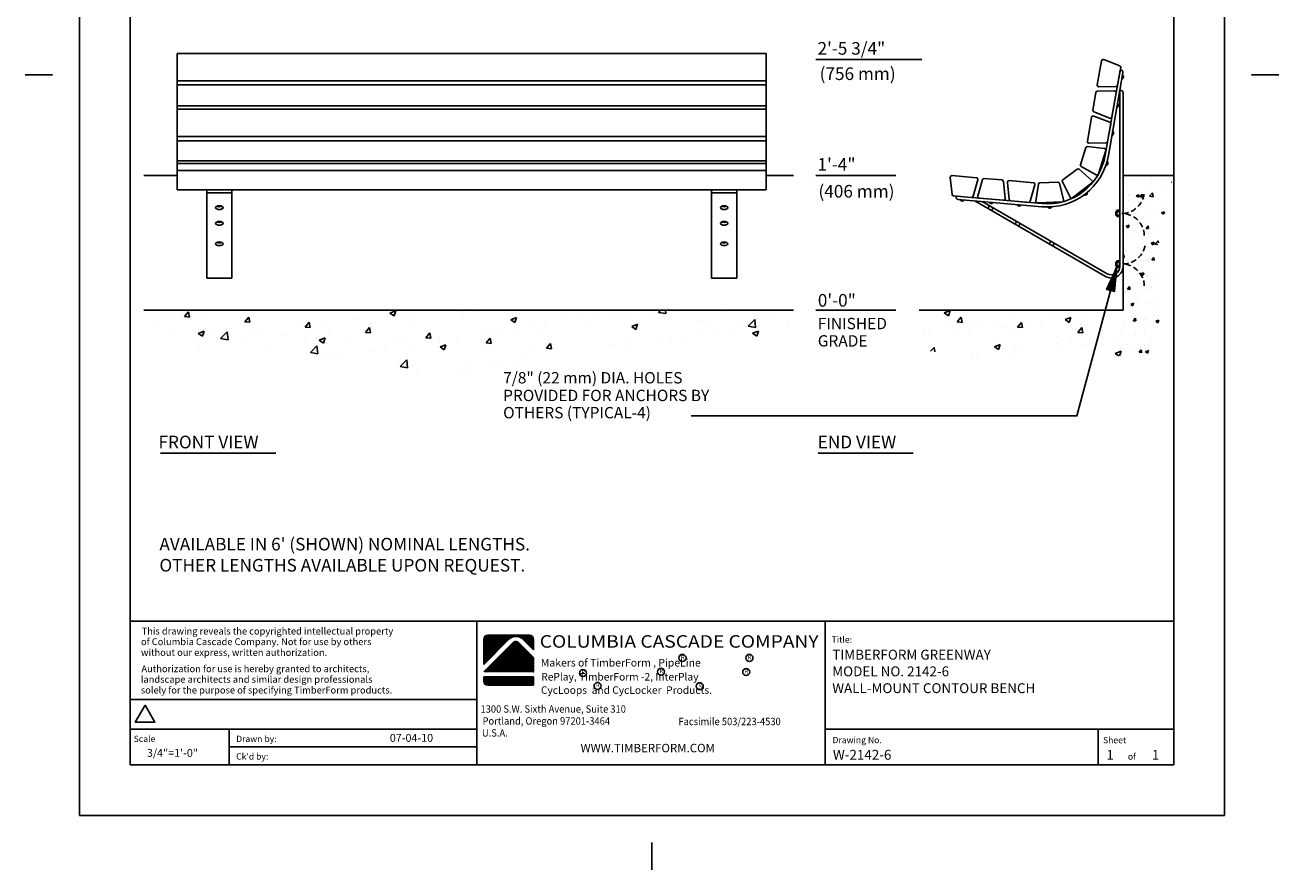
# Model space of a CAD drawing. Extents: x -9 to 141, y -7 to 181.
# Drawn here: x -9 to 141, y -7 to 93 of the extents above; entities that cross this region are included whole.
import ezdxf
from ezdxf.enums import TextEntityAlignment as Align

# ---------------------------------------------------------------- set-up
doc = ezdxf.new("R2010")
doc.units = 0
doc.header["$LTSCALE"] = 5.3333
doc.header["$MEASUREMENT"] = 0
doc.linetypes.add('HIDDEN2', pattern=[0.1875, 0.125, -0.0625])
doc.layers.get('0').update_dxf_attribs({"linetype": 'CONTINUOUS'})
for name, color, linetype in [('1', 7, 'CONTINUOUS'), ('BOLD', 10, 'CONTINUOUS'), ('DIM', 4, 'CONTINUOUS'), ('HIDDEN', 3, 'HIDDEN2'), ('leaders', 7, 'CONTINUOUS'), ('NOTES', 7, 'CONTINUOUS'), ('TITLE', 7, 'CONTINUOUS')]:
    doc.layers.add(name, color=color, linetype=linetype)
doc.styles.add('ROMANC', font='ROMANC.shx')
doc.styles.add('ROMAND', font='romand', dxfattribs={"height": 1.5})
doc.styles.add('ROMANS', font='ROMANS', dxfattribs={"height": 1.8})

# ---------------------------------------------------------------- blocks, each defined once
blk = doc.blocks.new('*X3')
at = {"color": 0}
for p, q in [((380.55, 36.01), (381.66, 37.12)), ((380.55, 36.18), (381.48, 37.12)), ((380.55, 36.36), (381.3, 37.12)), ((380.55, 36.54), (381.13, 37.12)), ((380.55, 36.72), (380.95, 37.12)), ((380.55, 36.89), (380.77, 37.12)), ((380.55, 37.07), (380.6, 37.12)), ((380.58, 35.86), (381.83, 37.12)), ((380.62, 35.73), (382.01, 37.12)), ((380.68, 35.61), (382.19, 37.12)), ((380.75, 35.51), (382.36, 37.12)), ((380.84, 35.41), (382.54, 37.12)), ((380.93, 35.33), (382.72, 37.12)), ((381.04, 35.26), (382.89, 37.12)), ((381.15, 35.2), (383.07, 37.12)), ((381.28, 35.15), (383.25, 37.12)), ((381.43, 35.13), (383.43, 37.12)), ((381.6, 35.12), (383.6, 37.12)), ((381.78, 35.12), (383.78, 37.12)), ((381.96, 35.12), (383.96, 37.12)), ((382.13, 35.12), (384.13, 37.12)), ((382.31, 35.12), (384.31, 37.12)), ((382.49, 35.12), (384.49, 37.12)), ((382.66, 35.12), (384.66, 37.12)), ((382.84, 35.12), (384.84, 37.12)), ((383.02, 35.12), (385.02, 37.12)), ((383.19, 35.12), (385.19, 37.12)), ((383.37, 35.12), (385.37, 37.12)), ((383.55, 35.12), (385.55, 37.12)), ((383.72, 35.12), (385.72, 37.12)), ((383.9, 35.12), (385.9, 37.12)), ((384.08, 35.12), (386.08, 37.12)), ((384.25, 35.12), (386.25, 37.12)), ((384.43, 35.12), (386.43, 37.12)), ((384.61, 35.12), (386.61, 37.12)), ((384.78, 35.12), (386.78, 37.12)), ((384.96, 35.12), (386.96, 37.12)), ((385.14, 35.12), (387.14, 37.12)), ((385.31, 35.12), (387.31, 37.12)), ((385.49, 35.12), (387.49, 37.12)), ((385.67, 35.12), (387.67, 37.12)), ((385.84, 35.12), (387.84, 37.12)), ((386.02, 35.12), (388.02, 37.12)), ((386.2, 35.12), (388.2, 37.12)), ((386.37, 35.12), (388.37, 37.12)), ((386.55, 35.12), (388.55, 37.12)), ((386.73, 35.12), (388.73, 37.12)), ((386.91, 35.12), (388.91, 37.12)), ((387.08, 35.12), (389.08, 37.12)), ((387.26, 35.12), (389.26, 37.12)), ((387.44, 35.12), (389.44, 37.12)), ((387.61, 35.12), (389.61, 37.12)), ((387.79, 35.12), (389.79, 37.12)), ((387.97, 35.12), (389.97, 37.12)), ((388.14, 35.12), (390.14, 37.12)), ((388.32, 35.12), (390.32, 37.12)), ((388.5, 35.12), (390.5, 37.12)), ((388.67, 35.12), (390.67, 37.12)), ((388.85, 35.12), (390.85, 37.12)), ((389.03, 35.12), (391.03, 37.12)), ((389.2, 35.12), (391.2, 37.12)), ((389.38, 35.12), (391.38, 37.12)), ((389.56, 35.12), (391.56, 37.12)), ((389.73, 35.12), (391.73, 37.12)), ((389.91, 35.12), (391.91, 37.12)), ((390.09, 35.12), (392.09, 37.12)), ((390.26, 35.12), (392.26, 37.12)), ((390.44, 35.12), (392.44, 37.12)), ((390.62, 35.12), (392.55, 37.05)), ((390.79, 35.12), (392.55, 36.87)), ((390.97, 35.12), (392.55, 36.69)), ((391.15, 35.12), (392.55, 36.52)), ((391.32, 35.12), (392.55, 36.34)), ((391.5, 35.12), (392.55, 36.16)), ((391.68, 35.12), (392.55, 35.99)), ((391.86, 35.12), (392.55, 35.81)), ((392.03, 35.12), (392.55, 35.63)), ((392.21, 35.12), (392.55, 35.46)), ((392.39, 35.12), (392.55, 35.28))]:
    blk.add_line(p, q, dxfattribs=at)
blk = doc.blocks.new('*X2')
at = {"color": 0}
for p, q in [((380.55, 40.25), (387.41, 47.12)), ((380.55, 40.43), (387.24, 47.12)), ((380.55, 40.6), (387.06, 47.12)), ((380.55, 40.78), (386.88, 47.12)), ((380.55, 40.96), (386.71, 47.12)), ((380.55, 41.13), (386.53, 47.12)), ((380.55, 41.31), (386.35, 47.12)), ((380.55, 41.49), (386.18, 47.12)), ((380.55, 41.66), (386, 47.12)), ((380.55, 41.84), (385.82, 47.12)), ((380.55, 42.02), (385.65, 47.12)), ((380.55, 42.2), (385.47, 47.12)), ((380.55, 42.37), (385.29, 47.12)), ((380.55, 42.55), (385.12, 47.12)), ((380.55, 42.73), (384.94, 47.12)), ((380.55, 42.9), (384.76, 47.12)), ((380.55, 43.08), (384.59, 47.12)), ((380.55, 43.26), (384.41, 47.12)), ((380.55, 43.43), (384.23, 47.12)), ((380.55, 43.61), (384.06, 47.12)), ((380.55, 43.79), (383.88, 47.12)), ((380.55, 43.96), (383.7, 47.12)), ((380.55, 44.14), (383.53, 47.12)), ((380.55, 44.32), (383.35, 47.12)), ((380.55, 44.49), (383.17, 47.12)), ((380.55, 44.67), (383, 47.12)), ((380.55, 44.85), (382.82, 47.12)), ((380.55, 45.02), (382.64, 47.12)), ((380.55, 45.2), (382.47, 47.12)), ((380.55, 45.38), (382.29, 47.12)), ((380.55, 45.55), (382.11, 47.12)), ((380.55, 45.73), (381.93, 47.12)), ((380.55, 45.91), (381.76, 47.12)), ((380.55, 46.08), (381.58, 47.12)), ((380.56, 46.27), (381.39, 47.11)), ((380.63, 46.52), (381.14, 47.04)), ((386.89, 46.42), (387.59, 47.12)), ((387.29, 46.64), (387.77, 47.12)), ((387.57, 46.74), (387.95, 47.12)), ((387.81, 46.8), (388.12, 47.12)), ((388.02, 46.84), (388.3, 47.12)), ((388.21, 46.85), (388.48, 47.12)), ((388.38, 46.85), (388.65, 47.12)), ((388.55, 46.84), (388.83, 47.12)), ((388.7, 46.82), (389.01, 47.12)), ((388.85, 46.79), (389.18, 47.12)), ((388.99, 46.75), (389.36, 47.12)), ((389.13, 46.71), (389.54, 47.12)), ((389.25, 46.66), (389.71, 47.12)), ((389.38, 46.61), (389.89, 47.12)), ((389.49, 46.55), (390.07, 47.12)), ((389.61, 46.48), (390.24, 47.12)), ((389.71, 46.41), (390.42, 47.12)), ((389.81, 46.34), (390.6, 47.12)), ((389.91, 46.26), (390.77, 47.12)), ((390.01, 46.18), (390.95, 47.12)), ((390.1, 46.09), (391.13, 47.12)), ((390.18, 46), (391.3, 47.12)), ((390.27, 45.91), (391.48, 47.12)), ((390.36, 45.82), (391.65, 47.11)), ((390.45, 45.73), (391.8, 47.09)), ((390.54, 45.65), (391.93, 47.04)), ((390.63, 45.56), (392.05, 46.98)), ((390.71, 45.47), (392.16, 46.91)), ((390.8, 45.38), (392.25, 46.83)), ((390.89, 45.29), (392.33, 46.74)), ((390.98, 45.2), (392.41, 46.63)), ((391.07, 45.12), (392.47, 46.51)), ((391.16, 45.03), (392.51, 46.38)), ((391.24, 44.94), (392.54, 46.23)), ((391.33, 44.85), (392.55, 46.06)), ((391.42, 44.76), (392.55, 45.89)), ((391.51, 44.67), (392.55, 45.71)), ((391.6, 44.59), (392.55, 45.53)), ((391.69, 44.5), (392.55, 45.36)), ((391.77, 44.41), (392.55, 45.18)), ((391.86, 44.32), (392.55, 45)), ((391.95, 44.23), (392.55, 44.83)), ((392.04, 44.14), (392.55, 44.65)), ((392.13, 44.05), (392.55, 44.47)), ((392.22, 43.97), (392.55, 44.3)), ((392.31, 43.88), (392.55, 44.12)), ((392.39, 43.79), (392.55, 43.94)), ((392.48, 43.7), (392.55, 43.77))]:
    blk.add_line(p, q, dxfattribs=at)
blk = doc.blocks.new('*X1')
at = {"color": 0}
for p, q in [((380.61, 38.37), (387.83, 45.59)), ((380.7, 38.37), (387.98, 45.66)), ((380.79, 38.37), (388.1, 45.69)), ((380.87, 38.37), (388.21, 45.7)), ((380.96, 38.37), (388.3, 45.71)), ((381.05, 38.37), (388.38, 45.7)), ((381.14, 38.37), (388.46, 45.69)), ((381.23, 38.37), (388.53, 45.68)), ((381.32, 38.37), (388.6, 45.66)), ((381.4, 38.37), (388.67, 45.63)), ((381.49, 38.37), (388.73, 45.61)), ((381.58, 38.37), (388.79, 45.58)), ((381.67, 38.37), (388.84, 45.54)), ((381.76, 38.37), (388.89, 45.51)), ((381.85, 38.37), (388.94, 45.47)), ((381.94, 38.37), (388.99, 45.42)), ((382.02, 38.37), (389.03, 45.38)), ((382.11, 38.37), (389.08, 45.34)), ((382.2, 38.37), (389.12, 45.29)), ((382.29, 38.37), (389.17, 45.25)), ((382.38, 38.37), (389.21, 45.2)), ((382.47, 38.37), (389.26, 45.16)), ((382.55, 38.37), (389.3, 45.12)), ((382.64, 38.37), (389.34, 45.07)), ((382.73, 38.37), (389.39, 45.03)), ((382.82, 38.37), (389.43, 44.98)), ((382.91, 38.37), (389.48, 44.94)), ((383, 38.37), (389.52, 44.89)), ((383.08, 38.37), (389.56, 44.85)), ((383.17, 38.37), (389.61, 44.81)), ((383.26, 38.37), (389.65, 44.76)), ((383.35, 38.37), (389.7, 44.72)), ((383.44, 38.37), (389.74, 44.67)), ((383.53, 38.37), (389.79, 44.63)), ((383.61, 38.37), (389.83, 44.59)), ((383.7, 38.37), (389.87, 44.54)), ((383.79, 38.37), (389.92, 44.5)), ((383.88, 38.37), (389.96, 44.45)), ((383.97, 38.37), (390.01, 44.41)), ((384.06, 38.37), (390.05, 44.36)), ((384.14, 38.37), (390.1, 44.32)), ((384.23, 38.37), (390.14, 44.28)), ((384.32, 38.37), (390.18, 44.23)), ((384.41, 38.37), (390.23, 44.19)), ((384.5, 38.37), (390.27, 44.14)), ((384.59, 38.37), (390.32, 44.1)), ((384.68, 38.37), (390.36, 44.05)), ((384.76, 38.37), (390.4, 44.01)), ((384.85, 38.37), (390.45, 43.97)), ((384.94, 38.37), (390.49, 43.92)), ((385.03, 38.37), (390.54, 43.88)), ((385.12, 38.37), (390.58, 43.83)), ((385.21, 38.37), (390.63, 43.79)), ((385.29, 38.37), (390.67, 43.75)), ((385.38, 38.37), (390.71, 43.7)), ((385.47, 38.37), (390.76, 43.66)), ((385.56, 38.37), (390.8, 43.61)), ((385.65, 38.37), (390.85, 43.57)), ((385.74, 38.37), (390.89, 43.52)), ((385.82, 38.37), (390.93, 43.48)), ((385.91, 38.37), (390.98, 43.44)), ((386, 38.37), (391.02, 43.39)), ((386.09, 38.37), (391.07, 43.35)), ((386.18, 38.37), (391.11, 43.3)), ((386.27, 38.37), (391.16, 43.26)), ((386.35, 38.37), (391.2, 43.22)), ((386.44, 38.37), (391.24, 43.17)), ((386.53, 38.37), (391.29, 43.13)), ((386.62, 38.37), (391.33, 43.08)), ((386.71, 38.37), (391.38, 43.04)), ((386.8, 38.37), (391.42, 42.99)), ((386.88, 38.37), (391.47, 42.95)), ((386.97, 38.37), (391.51, 42.91)), ((387.06, 38.37), (391.55, 42.86)), ((387.15, 38.37), (391.6, 42.82)), ((387.24, 38.37), (391.64, 42.77)), ((387.33, 38.37), (391.69, 42.73)), ((387.42, 38.37), (391.73, 42.68)), ((387.5, 38.37), (391.77, 42.64)), ((387.59, 38.37), (391.82, 42.6)), ((387.68, 38.37), (391.86, 42.55)), ((387.77, 38.37), (391.91, 42.51)), ((387.86, 38.37), (391.95, 42.46)), ((387.95, 38.37), (392, 42.42)), ((388.03, 38.37), (392.04, 42.38)), ((388.12, 38.37), (392.08, 42.33)), ((388.21, 38.37), (392.13, 42.29)), ((388.3, 38.37), (392.17, 42.24)), ((388.39, 38.37), (392.22, 42.2)), ((388.48, 38.37), (392.26, 42.15)), ((388.56, 38.37), (392.31, 42.11)), ((388.65, 38.37), (392.35, 42.07)), ((388.74, 38.37), (392.39, 42.02)), ((388.83, 38.37), (392.44, 41.98)), ((388.92, 38.37), (392.48, 41.93)), ((389.01, 38.37), (392.53, 41.89)), ((389.09, 38.37), (392.55, 41.82)), ((389.18, 38.37), (392.55, 41.73)), ((389.27, 38.37), (392.55, 41.64)), ((389.36, 38.37), (392.55, 41.56)), ((389.45, 38.37), (392.55, 41.47)), ((389.54, 38.37), (392.55, 41.38)), ((389.62, 38.37), (392.55, 41.29)), ((389.71, 38.37), (392.55, 41.2)), ((389.8, 38.37), (392.55, 41.11)), ((389.89, 38.37), (392.55, 41.03)), ((389.98, 38.37), (392.55, 40.94)), ((390.07, 38.37), (392.55, 40.85)), ((390.16, 38.37), (392.55, 40.76)), ((390.24, 38.37), (392.55, 40.67)), ((390.33, 38.37), (392.55, 40.58)), ((390.42, 38.37), (392.55, 40.49)), ((390.51, 38.37), (392.55, 40.41)), ((390.6, 38.37), (392.55, 40.32)), ((390.69, 38.37), (392.55, 40.23)), ((390.77, 38.37), (392.55, 40.14)), ((390.86, 38.37), (392.55, 40.05)), ((390.95, 38.37), (392.55, 39.96)), ((391.04, 38.37), (392.55, 39.88)), ((391.13, 38.37), (392.55, 39.79)), ((391.22, 38.37), (392.55, 39.7)), ((391.3, 38.37), (392.55, 39.61)), ((391.39, 38.37), (392.55, 39.52)), ((391.48, 38.37), (392.55, 39.43)), ((391.57, 38.37), (392.55, 39.35)), ((391.66, 38.37), (392.55, 39.26)), ((391.75, 38.37), (392.55, 39.17)), ((391.83, 38.37), (392.55, 39.08)), ((391.92, 38.37), (392.55, 38.99)), ((392.01, 38.37), (392.55, 38.9)), ((392.1, 38.37), (392.55, 38.82)), ((392.19, 38.37), (392.55, 38.73)), ((392.28, 38.37), (392.55, 38.64)), ((392.37, 38.37), (392.55, 38.55)), ((392.45, 38.37), (392.55, 38.46)), ((392.54, 38.37), (392.55, 38.37))]:
    blk.add_line(p, q, dxfattribs=at)
blk = doc.blocks.new('*X11')
at = {"color": 0}
for p, q in [((214.25, 75.03), (214.25, 75.03)), ((214.45, 75.57), (214.45, 75.57)), ((215.74, 75.17), (215.74, 75.17)), ((216.99, 75.34), (216.99, 75.34)), ((217.01, 75.92), (217.01, 75.92)), ((217.17, 75.53), (217.17, 75.53)), ((218.88, 75.59), (218.88, 75.59)), ((219.51, 75.34), (219.54, 75.36)), ((219.51, 75.34), (219.54, 75.32)), ((214.38, 73.91), (214.38, 73.91)), ((214.42, 73.2), (214.42, 73.2)), ((214.55, 73.76), (214.55, 73.76)), ((215.31, 73.73), (215.66, 73.87)), ((215.31, 73.73), (215.56, 73.56)), ((215.45, 73.93), (215.45, 73.93)), ((215.56, 73.56), (215.66, 73.87)), ((215.6, 73.09), (215.6, 73.09)), ((215.67, 73.37), (215.67, 73.37)), ((215.77, 73.63), (216.01, 73.92)), ((215.77, 73.63), (216.06, 73.6)), ((216.06, 73.6), (216.01, 73.92)), ((216.86, 73.68), (217.25, 74.08)), ((216.86, 73.68), (217.31, 73.61)), ((216.95, 74.26), (216.95, 74.26)), ((217.22, 73.65), (217.22, 73.65)), ((217.31, 73.61), (217.25, 74.08)), ((217.57, 73.62), (217.57, 73.62)), ((218.37, 74.43), (218.37, 74.43)), ((214.32, 72.24), (214.32, 72.24)), ((214.44, 71.68), (214.44, 71.68)), ((216.25, 71.64), (216.25, 71.64)), ((216.89, 72.59), (216.89, 72.59)), ((217.36, 72.18), (217.36, 72.18)), ((218.27, 72.98), (218.27, 72.98)), ((218.29, 71.72), (218.64, 71.85)), ((218.29, 71.72), (218.54, 71.55)), ((218.54, 71.55), (218.64, 71.85)), ((214.09, 70.11), (214.44, 70.24)), ((214.09, 70.11), (214.34, 69.94)), ((214.26, 70.58), (214.26, 70.58)), ((214.34, 69.94), (214.44, 70.24)), ((214.36, 71.39), (214.36, 71.39)), ((216.22, 71.11), (216.22, 71.11)), ((216.46, 69.87), (216.7, 70.16)), ((216.76, 69.84), (216.7, 70.16)), ((216.83, 70.93), (216.83, 70.93)), ((218.09, 70.09), (218.09, 70.09)), ((214.2, 68.91), (214.2, 68.91)), ((214.24, 68.7), (214.24, 68.7)), ((214.94, 69.67), (214.94, 69.67)), ((216.46, 69.87), (216.76, 69.84)), ((216.77, 69.26), (216.77, 69.26)), ((217.15, 69.2), (217.15, 69.2)), ((214.14, 67.25), (214.14, 67.25)), ((215.25, 68.55), (215.25, 68.55)), ((215.44, 67.6), (215.44, 67.6)), ((216.3, 67.88), (216.3, 67.88)), ((216.71, 67.6), (216.71, 67.6)), ((216.78, 68.12), (216.78, 68.12)), ((217.08, 68.09), (217.43, 68.23)), ((217.08, 68.09), (217.32, 67.92)), ((217.32, 67.92), (217.43, 68.23)), ((217.52, 67.98), (217.91, 68.39)), ((217.52, 67.98), (217.88, 67.93)), ((217.94, 68.15), (217.91, 68.39)), ((217.92, 68.44), (217.92, 68.44)), ((213.73, 66.61), (213.81, 66.71)), ((213.73, 66.41), (213.87, 66.4)), ((213.87, 66.4), (213.81, 66.71)), ((214.08, 65.58), (214.08, 65.58)), ((214.25, 66.01), (214.25, 66.01)), ((215.46, 66.14), (215.46, 66.14)), ((216.65, 65.94), (216.65, 65.94)), ((216.72, 66.31), (216.72, 66.31)), ((216.92, 65.9), (216.92, 65.9)), ((217.15, 66.11), (217.39, 66.39)), ((217.15, 66.11), (217.45, 66.08)), ((217.35, 65.85), (217.35, 65.85)), ((217.45, 66.08), (217.39, 66.39)), ((214.15, 64.17), (214.15, 64.17)), ((214.43, 65.35), (214.43, 65.35)), ((215.4, 64.34), (215.4, 64.34)), ((215.86, 64.47), (216.21, 64.6)), ((215.86, 64.47), (216.11, 64.3)), ((216.11, 64.3), (216.21, 64.6)), ((216.59, 64.27), (216.59, 64.27)), ((217.29, 64.59), (217.29, 64.59)), ((214.02, 63.92), (214.02, 63.92)), ((214.26, 62.66), (214.5, 62.95)), ((214.26, 62.66), (214.56, 62.63)), ((214.34, 62.79), (214.34, 62.79)), ((214.56, 62.63), (214.5, 62.95)), ((215.95, 63.34), (215.95, 63.34)), ((215.98, 62.61), (215.98, 62.61)), ((216.53, 62.61), (216.53, 62.61)), ((217, 62.67), (217, 62.67)), ((217.14, 62.87), (217.14, 62.87)), ((213.96, 62.25), (213.96, 62.25)), ((214.08, 62.36), (214.08, 62.36)), ((214.22, 62.36), (214.22, 62.36)), ((215.42, 61.27), (215.42, 61.27)), ((213.9, 60.59), (213.9, 60.59)), ((214.64, 60.84), (214.99, 60.97)), ((214.64, 60.84), (214.89, 60.67)), ((214.66, 60.64), (214.66, 60.64)), ((214.89, 60.67), (214.99, 60.97)), ((214.96, 60.8), (214.96, 60.8)), ((216.47, 60.94), (216.47, 60.94)), ((217.62, 60.69), (217.62, 60.69)), ((217.82, 61.06), (217.82, 61.06)), ((213.84, 58.93), (213.84, 58.93)), ((213.98, 58.25), (213.98, 58.25)), ((214.41, 59.02), (214.41, 59.02)), ((214.95, 58.9), (215.2, 59.19)), ((214.95, 58.9), (215.25, 58.87)), ((215.25, 58.87), (215.2, 59.19)), ((216.4, 59.28), (216.4, 59.28)), ((216.51, 59.08), (216.51, 59.08)), ((216.65, 58.14), (216.65, 58.14)), ((217.33, 59.52), (217.33, 59.52)), ((217.63, 58.83), (217.98, 58.96)), ((217.63, 58.83), (217.88, 58.66)), ((217.76, 59.25), (217.76, 59.25)), ((217.88, 58.66), (217.98, 58.96)), ((215.04, 57.58), (215.04, 57.58)), ((215.19, 57.11), (215.19, 57.11)), ((216.34, 57.61), (216.34, 57.61)), ((216.44, 57.28), (216.44, 57.28)), ((214.21, 56.03), (214.21, 56.03)), ((215.13, 55.31), (215.13, 55.31)), ((215.65, 55.14), (215.89, 55.43)), ((215.66, 55.59), (215.66, 55.59)), ((215.95, 55.11), (215.89, 55.43)), ((216.28, 55.95), (216.28, 55.95)), ((216.41, 55.2), (216.76, 55.34)), ((216.41, 55.2), (216.66, 55.03)), ((216.66, 55.03), (216.76, 55.34)), ((217.12, 56.53), (217.12, 56.53)), ((215.65, 55.14), (215.95, 55.11))]:
    blk.add_line(p, q, dxfattribs=at)
blk = doc.blocks.new('*X6')
at = {"color": 0}
for p, q in [((4.6617, 6.6141), (4.8374, 6.6141)), ((4.6673, 6.6151), (4.8374, 6.6151)), ((4.673, 6.616), (4.8374, 6.616)), ((4.6787, 6.617), (4.8374, 6.617)), ((4.6843, 6.6179), (4.8374, 6.6179)), ((4.69, 6.6189), (4.8374, 6.6189)), ((4.6957, 6.6198), (4.8374, 6.6198)), ((4.7013, 6.6208), (4.8374, 6.6208)), ((4.707, 6.6217), (4.8374, 6.6217)), ((4.7127, 6.6226), (4.8374, 6.6226)), ((4.7184, 6.6236), (4.8374, 6.6236)), ((4.724, 6.6245), (4.8374, 6.6245)), ((4.7297, 6.6255), (4.8374, 6.6255)), ((4.7354, 6.6264), (4.8374, 6.6264)), ((4.741, 6.6274), (4.8374, 6.6274)), ((4.7467, 6.6283), (4.8374, 6.6283)), ((4.7524, 6.6293), (4.8374, 6.6293)), ((4.7581, 6.6302), (4.8374, 6.6302)), ((4.7637, 6.6311), (4.8374, 6.6311)), ((4.7694, 6.6321), (4.8374, 6.6321)), ((4.7751, 6.633), (4.8374, 6.633)), ((4.7807, 6.634), (4.8374, 6.634)), ((4.7864, 6.6349), (4.8374, 6.6349)), ((4.7921, 6.6359), (4.8374, 6.6359)), ((4.7978, 6.6368), (4.8374, 6.6368)), ((4.8034, 6.6378), (4.8374, 6.6378)), ((4.8091, 6.6387), (4.8374, 6.6387)), ((4.8148, 6.6397), (4.8374, 6.6397)), ((4.8204, 6.6406), (4.8374, 6.6406)), ((4.8261, 6.6415), (4.8374, 6.6415)), ((4.8318, 6.6425), (4.8374, 6.6425)), ((4.6589, 6.6132), (4.8374, 6.6132)), ((4.6646, 6.6122), (4.8374, 6.6122)), ((4.6702, 6.6113), (4.8374, 6.6113)), ((4.6759, 6.6104), (4.8374, 6.6104)), ((4.6816, 6.6094), (4.8374, 6.6094)), ((4.6872, 6.6085), (4.8374, 6.6085)), ((4.6929, 6.6075), (4.8374, 6.6075)), ((4.6986, 6.6066), (4.8374, 6.6066)), ((4.7043, 6.6056), (4.8374, 6.6056)), ((4.7099, 6.6047), (4.8374, 6.6047)), ((4.7156, 6.6037), (4.8374, 6.6037)), ((4.7213, 6.6028), (4.8374, 6.6028)), ((4.7269, 6.6018), (4.8374, 6.6018)), ((4.7326, 6.6009), (4.8374, 6.6009)), ((4.7383, 6.6), (4.8374, 6.6)), ((4.744, 6.599), (4.8374, 6.599)), ((4.7496, 6.5981), (4.8374, 6.5981)), ((4.7553, 6.5971), (4.8374, 6.5971)), ((4.761, 6.5962), (4.8374, 6.5962)), ((4.7666, 6.5952), (4.8374, 6.5952)), ((4.7723, 6.5943), (4.8374, 6.5943)), ((4.778, 6.5933), (4.8374, 6.5933)), ((4.7837, 6.5924), (4.8374, 6.5924)), ((4.7893, 6.5915), (4.8374, 6.5915)), ((4.795, 6.5905), (4.8374, 6.5905)), ((4.8007, 6.5896), (4.8374, 6.5896)), ((4.8063, 6.5886), (4.8374, 6.5886)), ((4.812, 6.5877), (4.8374, 6.5877)), ((4.8177, 6.5867), (4.8374, 6.5867)), ((4.8233, 6.5858), (4.8374, 6.5858)), ((4.829, 6.5848), (4.8374, 6.5848)), ((4.8347, 6.5839), (4.8374, 6.5839))]:
    blk.add_line(p, q, dxfattribs=at)
blk = doc.blocks.new('ARROW-2D')
blk.add_lwpolyline([(0, 0), (0.18, 0.03), (0.18, -0.03)], close=True)
blk.add_blockref('*X6', (-4.6574, -6.6134))

msp = doc.modelspace()

# ---------------------------------------------------------------- hatches: boundary and pattern name
h = msp.add_hatch()
h.set_pattern_fill('AR-CONC', color=256, style=0)
h.paths.add_polyline_path([(82.80397, 59.04587), (5.58664, 59.04587), (8.82623, 54.33619), (20.43551, 54.1087), (42.28829, 51.0375), (57.65352, 54.79118), (71.76677, 53.8812), (82.57934, 55.58742)])
h = msp.add_hatch()
h.set_pattern_fill('AR-CONC', color=256, style=0)
h.paths.add_polyline_path([(121.98751, 59.04587), (97.74671, 59.04587), (98.18951, 54.32035), (106.81105, 52.98448), (123.31896, 53.71921)])

# ---------------------------------------------------------------- linework, layer by layer
for p, q in [((79.57031, 89.55927, -32), (9.57031, 89.55927, -32)), ((9.57031, 89.55927, -32), (9.57031, 73.35869, -32)), ((79.57031, 89.55927, -32), (79.57031, 73.35869, -32)), ((118.93334, 85.81273, -32), (119.44018, 88.68715, -32)), ((119.69252, 88.82944, -32), (121.59359, 88.0934, -32)), ((121.65591, 87.57613, -32), (119.87602, 77.48185, -32)), ((121.9818, 87.26481, -32), (120.24532, 77.41673, -32)), ((121.3408, 85.78906, -32), (121.71055, 87.88599, -32)), ((121.77901, 87.55442, -32), (121.65591, 87.57613, -32)), ((120.99371, 85.10947, -32), (118.95555, 85.06803, -32)), ((120.99371, 85.10947, -32), (118.95555, 85.06803, -32)), ((119.1218, 85.59271, -32), (121.15996, 85.63416, -32)), ((121.61251, 85.17046, -32), (121.61251, 64.25495, -32)), ((121.61251, 85.17046, -32), (121.73751, 85.17046, -32)), ((118.40497, 82.8162, -32), (118.77471, 84.91313, -32)), ((118.40497, 82.8162, -32), (118.77471, 84.91313, -32)), ((120.67534, 82.01504, -32), (121.18218, 84.88946, -32)), ((120.67534, 82.01504, -32), (121.18218, 84.88946, -32)), ((121.98751, 84.92046, -32), (121.98751, 64.25495, -32)), ((117.75036, 79.10373, -32), (118.2572, 81.97815, -32)), ((118.50954, 82.12043, -32), (120.41061, 81.3844, -32)), ((120.42299, 81.87275, -32), (118.52192, 82.60878, -32)), ((120.42299, 81.87275, -32), (118.52192, 82.60878, -32)), ((120.15782, 79.08005, -32), (120.52757, 81.17699, -32)), ((116.92389, 76.33922, -32), (117.56515, 78.36964, -32)), ((119.79075, 78.2736, -32), (117.76473, 78.49951, -32)), ((117.93882, 78.88371, -32), (119.97698, 78.92515, -32)), ((119.06974, 75.24754, -32), (119.94877, 78.03079, -32)), ((118.80093, 75.13953, -32), (117.01266, 76.11827, -32)), ((101.45884, 74.83824, -32), (101.67776, 72.81144, -32)), ((101.66159, 75.04516, -32), (104.56925, 74.79077, -32)), ((101.66159, 75.04516, -32), (104.56925, 74.79077, -32)), ((104.73299, 74.55179, -32), (104.16544, 72.5938, -32)), ((104.71527, 72.61859, -32), (105.28282, 74.57657, -32)), ((107.60043, 74.52558, -32), (105.47925, 74.71116, -32)), ((116.52708, 75.82399, -32), (114.83781, 74.52777, -32)), ((118.29575, 74.46962, -32), (116.76506, 75.81602, -32)), ((79.57031, 73.35869, -32), (9.57031, 73.35869, -32)), ((13.07031, 73.35869, -32), (13.07031, 72.83859, -32)), ((13.07031, 73.35869, -32), (13.07031, 62.87995, -32)), ((16.07031, 73.35869, -32), (16.07031, 72.83859, -32)), ((16.07031, 73.35869, -32), (16.07031, 62.87995, -32)), ((73.07031, 73.35869, -32), (73.07031, 72.83859, -32)), ((73.07031, 73.35869, -32), (73.07031, 62.87995, -32)), ((76.07031, 73.35869, -32), (76.07031, 72.83859, -32)), ((76.07031, 73.35869, -32), (76.07031, 62.87995, -32)), ((107.98942, 72.33213, -32), (107.7705, 74.35893, -32)), ((108.24541, 74.24449, -32), (108.46434, 72.21769, -32)), ((108.44817, 74.45141, -32), (111.35583, 74.19702, -32)), ((111.51956, 73.95804, -32), (110.95202, 72.00005, -32)), ((111.62636, 72.01195, -32), (111.93348, 74.02727, -32)), ((114.23792, 74.27922, -32), (112.11066, 74.18634, -32)), ((114.90989, 72.15532, -32), (114.42829, 74.13619, -32)), ((115.68827, 72.46883, -32), (114.78391, 74.29584, -32)), ((118.28606, 74.18008, -32), (115.97045, 72.40325, -32)), ((16.07031, 72.98369, -32), (13.07031, 72.98369, -32)), ((13.07031, 72.22201, -32), (13.07031, 62.87995, -32)), ((76.07031, 72.98369, -32), (73.07031, 72.98369, -32)), ((101.84783, 72.64479, -32), (103.96901, 72.45921, -32)), ((102.16128, 72.61737, -32), (102.15038, 72.49285, -32)), ((102.16128, 72.61737, -32), (112.37227, 71.72402, -32)), ((102.37764, 72.22201, -32), (112.33959, 71.35045, -32)), ((119.92501, 63.06417, -32), (104.3642, 72.04821, -32)), ((107.78666, 72.12521, -32), (104.87901, 72.3796, -32)), ((120.11251, 63.38893, -32), (105.24815, 71.97087, -32)), ((108.63441, 72.05104, -32), (110.75559, 71.86547, -32)), ((114.73587, 71.9237, -32), (111.81989, 71.79638, -32)), ((105.92895, 71.1448, -32), (106.11645, 71.46956, -32)), ((106.36197, 70.8948, -32), (106.54947, 71.21956, -32)), ((121.14624, 70.76462, -32), (121.17749, 70.79587, -32)), ((121.14624, 70.32712, -32), (121.14624, 70.76462, -32)), ((121.14624, 70.32712, -32), (121.17749, 70.29587, -32)), ((121.17749, 70.29587, -32), (121.17749, 70.79587, -32)), ((121.23751, 70.79587, -32), (121.17749, 70.79587, -32)), ((121.23751, 70.29587, -32), (121.17749, 70.29587, -32)), ((121.61251, 70.92087, -32), (121.23751, 70.92087, -32)), ((121.23751, 70.92087, -32), (121.23751, 70.17087, -32)), ((121.61251, 70.73337, -32), (121.23751, 70.73337, -32)), ((121.61251, 70.35837, -32), (121.23751, 70.35837, -32)), ((121.61251, 70.17087, -32), (121.23751, 70.17087, -32)), ((109.15395, 69.28285, -32), (109.34145, 69.60761, -32)), ((109.58696, 69.03285, -32), (109.77446, 69.35761, -32)), ((113.21531, 66.93802, -32), (113.40281, 67.26278, -32)), ((113.64832, 66.68802, -32), (113.83582, 67.01278, -32)), ((121.14624, 64.76462, -32), (121.17749, 64.79587, -32)), ((121.14624, 64.32712, -32), (121.14624, 64.76462, -32)), ((121.14624, 64.32712, -32), (121.17749, 64.29587, -32)), ((121.23751, 64.79587, -32), (121.17749, 64.79587, -32)), ((121.17749, 64.29587, -32), (121.17749, 64.79587, -32)), ((121.23751, 64.29587, -32), (121.17749, 64.29587, -32)), ((121.23751, 64.92087, -32), (121.23751, 64.17087, -32)), ((121.61251, 64.92087, -32), (121.23751, 64.92087, -32)), ((121.61251, 64.73337, -32), (121.23751, 64.73337, -32)), ((121.61251, 64.35837, -32), (121.23751, 64.35837, -32)), ((121.61251, 64.17087, -32), (121.23751, 64.17087, -32)), ((16.07031, 62.87995, -32), (13.07031, 62.87995, -32)), ((76.07031, 62.87995, -32), (73.07031, 62.87995, -32)), ((7.56399, 42.0871), (21.26739, 42.0871)), ((85.75194, 42.0871), (97.05182, 42.0871))]:
    msp.add_line(p, q)
at = {"color": 10}
for p, q in [((9.57031, 75.04587, -32), (5.58664, 75.04587, -32)), ((82.80397, 75.04587, -32), (79.57031, 75.04587, -32)), ((121.98751, 75.04587, -32), (121.98751, 59.04587, -32))]:
    msp.add_line(p, q, dxfattribs=at)
at = {"color": 1}
msp.add_line((127.95642, 75.04587, -32), (121.98751, 75.04587, -32), dxfattribs=at)
at = {"color": 2}
msp.add_line((121.98751, 70.54587, -32), (121.86251, 70.54587, -32), dxfattribs=at)
for centre, radius, start, end in [((119.62483, 88.65458, -32), 0.1875, 68.8351198, 170), ((121.5259, 87.91855, -32), 0.1875, 350, 68.8351198), ((121.7356, 87.30822, -32), 0.25, 350, 80), ((121.77551, 86.79021, -32), 0.28172, 286.3400083, 53.6599917), ((118.95936, 84.88057, -32), 0.1875, 91.1648802, 170), ((118.95936, 84.88057, -32), 0.1875, 91.1648802, 170), ((119.11799, 85.78017, -32), 0.1875, 170, 271.1648802), ((120.99753, 84.92201, -32), 0.1875, 350, 91.1648802), ((120.99753, 84.92201, -32), 0.1875, 350, 91.1648802), ((121.15615, 85.82162, -32), 0.1875, 271.1648802, 350), ((121.73751, 84.92046, -32), 0.25, 0, 90), ((121.17129, 83.41037, -32), 0.28172, 286.3400083, 53.6599917), ((118.44185, 81.94558, -32), 0.1875, 68.8351198, 170), ((118.58962, 82.78364, -32), 0.1875, 170, 248.8351198), ((118.58962, 82.78364, -32), 0.1875, 170, 248.8351198), ((120.49069, 82.0476, -32), 0.1875, 248.8351198, 350), ((120.49069, 82.0476, -32), 0.1875, 248.8351198, 350), ((120.34292, 81.20954, -32), 0.1875, 350, 68.8351198), ((117.93501, 79.07117, -32), 0.1875, 170, 271.1648802), ((119.97317, 79.11261, -32), 0.1875, 271.1648802, 350), ((120.59507, 80.08299, -32), 0.28172, 286.3400083, 53.6599917), ((117.74395, 78.31317, -32), 0.1875, 83.6373576, 162.4724774), ((119.76997, 78.08725, -32), 0.1875, 342.4724774, 83.6373576), ((112.98236, 78.69739, -32), 7.375, 265, 350), ((112.98236, 78.69739, -32), 7, 265, 350), ((117.10268, 76.28275, -32), 0.1875, 162.4724774, 241.3075973), ((119.91494, 76.52453, -32), 0.28172, 280.3400083, 47.6599917), ((101.64525, 74.85837, -32), 0.1875, 85, 186.1648802), ((104.5529, 74.60399, -32), 0.1875, 343.8351198, 85), ((105.46291, 74.52437, -32), 0.1875, 85, 163.8351198), ((107.58408, 74.33879, -32), 0.1875, 6.1648802, 85), ((114.95196, 74.37901, -32), 0.1875, 127.5, 206.3351198), ((116.64123, 75.67524, -32), 0.1875, 48.6648802, 127.5), ((118.89095, 75.30401, -32), 0.1875, 241.3075973, 342.4724774), ((108.43183, 74.26462, -32), 0.1875, 85, 186.1648802), ((111.33948, 74.01024, -32), 0.1875, 343.8351198, 85), ((112.11884, 73.99902, -32), 0.1875, 92.5, 171.3351198), ((114.24609, 74.0919, -32), 0.1875, 13.6648802, 92.5), ((117.4531, 72.98399, -32), 0.28172, 246.3400083, 13.6599917), ((118.17191, 74.32883, -32), 0.1875, 307.5, 48.6648802), ((101.86418, 72.83158, -32), 0.1875, 186.1648802, 265), ((102.39943, 72.47106, -32), 0.25, 175, 265), ((102.88663, 72.30295, -32), 0.28172, 201.3400083, 328.6599917), ((103.98535, 72.646, -32), 0.1875, 265, 343.8351198), ((104.89536, 72.56638, -32), 0.1875, 163.8351198, 265), ((106.31105, 72.00336, -32), 0.28172, 201.3400083, 328.6599917), ((107.80301, 72.312, -32), 0.1875, 265, 6.1648802), ((108.65075, 72.23783, -32), 0.1875, 186.1648802, 265), ((109.67321, 71.70921, -32), 0.28172, 201.3400083, 328.6599917), ((110.77193, 72.05225, -32), 0.1875, 265, 343.8351198), ((111.81172, 71.98371, -32), 0.1875, 171.3351198, 272.5), ((114.72769, 72.11102, -32), 0.1875, 272.5, 13.6648802), ((115.85631, 72.55201, -32), 0.1875, 206.3351198, 307.5), ((113.29097, 71.4517, -32), 0.28172, 209.3400083, 336.6599917), ((120.61251, 64.25495, -32), 1.375, 240, 0), ((120.61251, 64.25495, -32), 1, 240, 0)]:
    msp.add_arc(centre, radius, start, end)
at = {"layer": '1'}
for p, q in [((79.57031, 86.31472, -32), (9.57031, 86.31472, -32)), ((79.57031, 85.81257, -32), (9.57031, 85.81257, -32)), ((79.57031, 83.35086, -32), (9.57031, 83.35086, -32)), ((79.57031, 82.93171, -32), (9.57031, 82.93171, -32)), ((79.57031, 79.68716, -32), (9.57031, 79.68716, -32)), ((79.57031, 79.1713, -32), (9.57031, 79.1713, -32)), ((79.57031, 76.7986, -32), (9.57031, 76.7986, -32)), ((79.57031, 76.48408, -32), (9.57031, 76.48408, -32)), ((79.57031, 75.66246, -32), (9.57031, 75.66246, -32))]:
    msp.add_line(p, q, dxfattribs=at)
for centre in [(14.57031, 72.01675, -32), (74.57031, 72.01675, -32), (14.57031, 70.15479, -32), (74.57031, 70.15479, -32), (14.57031, 67.72442, -32), (74.57031, 67.72442, -32)]:
    msp.add_arc(centre, 0.67205, 245.2743284, 294.7256716, dxfattribs=at)
for centre in [(14.57031, 71.23869, -32), (74.57031, 71.23869, -32), (14.57031, 69.37674, -32), (74.57031, 69.37674, -32), (14.57031, 66.94637, -32), (74.57031, 66.94637, -32)]:
    msp.add_ellipse(centre, major_axis=(-0.4375, 0), ratio=0.50000025, dxfattribs=at)
at = {"layer": 'BOLD'}
for p, q in [((3.96, 168.96), (3.96, 5.04)), ((128.04, 168.96), (128.04, 5.04)), ((81.70906, 59.04587, -32), (5.58664, 59.04587, -32)), ((5.58664, 59.04587, -32), (82.80397, 59.04587, -32)), ((5.58664, 59.04587, -32), (82.80397, 59.04587, -32)), ((97.74671, 59.04587, -32), (121.98751, 59.04587, -32)), ((3.96, 22.10635), (128.04, 22.10635)), ((3.96, 5.04), (128.04, 5.04))]:
    msp.add_line(p, q, dxfattribs=at)
at = {"layer": 'DIM'}
for p, q in [((98.09232, 88.82944, -32), (85.46649, 88.82944, -32)), ((94.98176, 75.04587, -32), (85.46649, 75.04587, -32)), ((121.98751, 67.79587, -32), (121.98751, 67.79587, -32)), ((94.98176, 59.04587, -32), (85.46649, 59.04587, -32))]:
    msp.add_line(p, q, dxfattribs=at)
at = {"layer": 'HIDDEN'}
for centre, radius, start, end in [((121.82055, 73.23084, -32), 2.69016, 273.5583695, 358.2178652), ((121.82055, 67.8609, -32), 2.69016, 1.7821348, 86.4416305), ((121.98674, 67.22344, -32), 2.67757, 270.0165438, 354.8844465), ((121.82055, 61.8609, -32), 2.69016, 1.7821348, 86.4416305)]:
    msp.add_arc(centre, radius, start, end, dxfattribs=at)
at = {"layer": 'leaders', "elevation": 16}
msp.add_lwpolyline([(121.23751, 64.17823), (116.50275, 46.5046), (70.66, 46.5046)], dxfattribs=at)
at = {"layer": 'NOTES'}
for p, q in [((-2.04, 174.96), (-2.04, -0.96)), ((134.04, 174.96), (134.04, -0.96)), ((-8.52, 87), (-5.28, 87)), ((140.52, 87), (137.28, 87)), ((-2.04, -0.96), (134.04, -0.96)), ((66, -4.2), (66, -7.44))]:
    msp.add_line(p, q, dxfattribs=at)
at = {"layer": 'TITLE', "color": 1}
for p, q in [((45.1635, 22.10635), (45.1635, 5.04)), ((86.60175, 22.10635), (86.60175, 5.04))]:
    msp.add_line(p, q, dxfattribs=at)
at = {"layer": 'TITLE', "color": 2}
for p, q in [((45.99225, 16.9807), (48.95345, 19.9419)), ((45.99225, 16.9807), (45.99225, 19.9419)), ((46.48725, 20.4369), (51.43724, 20.4369)), ((51.93223, 18.7132), (50.70353, 19.9419)), ((51.93223, 19.9419), (51.93223, 18.7132)), ((51.93223, 15.48691), (45.99225, 15.48691)), ((45.99225, 14.99191), (45.99225, 15.48691)), ((51.93223, 15.48691), (51.93223, 14.49691)), ((51.93223, 14.49691), (46.48725, 14.49691)), ((3.96, 12.79), (45.1635, 12.79)), ((3.96, 9.29), (45.1635, 9.29)), ((15.74025, 9.29), (15.74025, 5.04459)), ((128.04, 9.28999), (86.60175, 9.28999)), ((119.04002, 5.04), (119.04002, 9.28999)), ((45.1635, 7.16729), (15.74025, 7.16729))]:
    msp.add_line(p, q, dxfattribs=at)
at = {"layer": 'TITLE'}
msp.add_lwpolyline([(5.74118, 12.13551), (4.57594, 10.11725), (6.90642, 10.11725)], close=True, dxfattribs=at)
for centre, radius in [((69.61883, 17.74536), 0.42387), ((77.57728, 17.74536), 0.42387), ((67.07845, 16.10307), 0.41597), ((77.1952, 16.06219), 0.41597), ((57.79232, 15.94822), 0.41597), ((59.52295, 14.42421), 0.41597), ((71.67973, 14.38334), 0.41597)]:
    msp.add_circle(centre, radius, dxfattribs=at)
at = {"layer": 'TITLE', "color": 2}
for centre, radius, start, end in [((46.48725, 19.9419), 0.495, 90, 180), ((49.82849, 19.06686), 1.2375, 45, 135), ((51.43724, 19.9419), 0.495, 0, 90), ((46.48725, 14.99191), 0.495, 180, 270)]:
    msp.add_arc(centre, radius, start, end, dxfattribs=at)

# ---------------------------------------------------------------- block references
msp.add_blockref('*X11', (-91.73967, -1.08799, -32))
at = {"layer": 'leaders', "xscale": 16, "yscale": 16, "zscale": 16, "rotation": 255.0026297460748}
msp.add_blockref('ARROW-2D', (121.23751, 64.17823, 32), dxfattribs=at)
at = {"layer": 'TITLE', "color": 2, "xscale": 0.4949987625000034, "yscale": 0.4949987624999999, "zscale": 0.4949987624999999}
for name in ['*X2', '*X3']:
    msp.add_blockref(name, (-142.3774, -2.88729), dxfattribs=at)
at = {"layer": 'TITLE', "color": 6, "xscale": 0.4949987625000034, "yscale": 0.4949987624999999, "zscale": 0.4949987624999999}
msp.add_blockref('*X1', (-142.3774, -2.88729), dxfattribs=at)

# ---------------------------------------------------------------- texts
at = {"style": 'ROMAND'}
for s, p in [('FRONT VIEW', (7.34057, 42.64531)), ('END VIEW', (85.69609, 42.64531)), ("AVAILABLE IN 6' (SHOWN) NOMINAL LENGTHS.", (7.44915, 30.50939)), ('OTHER LENGTHS AVAILABLE UPON REQUEST.', (7.44915, 28.00694))]:
    msp.add_text(s, height=1.5, dxfattribs=at).set_placement(p)
at = {"color": 0, "insert": (57.50747, 7.5378), "char_height": 1, "width": 46.2784206, "attachment_point": 1, "style": 'ROMAND'}
msp.add_mtext('{\\fArial|b0|i0|c0|p34;WWW.TIMBERFORM.COM}', dxfattribs=at)
at = {"layer": 'DIM', "style": 'ROMAND'}
for s, p in [('2\'-5 3/4"', (85.67146, 90.16496, -32)), ('(756 mm)', (85.9243, 87.15195, -32)), ('1\'-4"', (85.67146, 76.3814, -32)), ('(406 mm)', (85.78453, 73.18538, -32)), ('0\'-0"', (85.70812, 60.22801, -32))]:
    msp.add_text(s, height=1.5, dxfattribs=at).set_placement(p, align=Align.MIDDLE_LEFT)
at = {"layer": 'NOTES', "style": 'ROMAND'}
for s, p in [('FINISHED ', (85.70812, 57.47258, -32)), ('GRADE', (85.70812, 55.41199, -32))]:
    msp.add_text(s, height=1.35, dxfattribs=at).set_placement(p, align=Align.MIDDLE_LEFT)
for s, p in [('7/8" (22 mm) DIA. HOLES', (48.30681, 50.35363)), ('PROVIDED FOR ANCHORS BY', (48.30681, 48.25309)), ('OTHERS (TYPICAL-4)', (48.30681, 46.20782))]:
    msp.add_text(s, height=1.35, dxfattribs=at).set_placement(p)
at = {"layer": 'TITLE', "style": 'ROMAND'}
for s, height, p in [('This drawing reveals the copyrighted intellectual property', 0.8125, (5.33163, 20.523)), ('of Columbia Cascade Company. Not for use by others', 0.8125, (5.25762, 19.26594)), ('without our express, written authorization.', 0.8125, (5.25744, 17.98862)), ('Authorization for use is hereby granted to architects,', 0.8125, (5.31091, 16.05133)), ('Makers of TimberForm , PipeLine ', 0.9079227, (52.79405, 16.72536)), ('landscape architects and similar design professionals', 0.8125, (5.23689, 14.79427)), ('RePlay, TimberForm -2, InterPlay', 0.8909978, (52.83888, 15.0583)), ('solely for the purpose of specifying TimberForm products.', 0.8125, (5.23671, 13.51695)), ('CycLoops  and CycLocker  Products.', 0.8909978, (52.7952, 13.47809))]:
    msp.add_text(s, height=height, dxfattribs=at).set_placement(p)
at = {"layer": 'TITLE', "color": 5, "style": 'ROMAND', "width": 0.966387}
msp.add_text('COLUMBIA CASCADE COMPANY', height=1.4849963, dxfattribs=at).set_placement((52.65774, 18.96133), (85.80126, 18.96133), align=Align.FIT)
at = {"layer": 'TITLE', "style": 'ROMANS', "oblique": 10}
for s, height, p in [('Title:', 0.749998, (87.34869, 19.55431)), ('Scale', 0.75, (4.3908, 7.75103)), ('Drawn by:', 0.75, (16.5735, 7.75103)), ('Drawing No.', 0.7499981, (87.45942, 7.61671)), ('Sheet ', 0.749998, (119.61042, 7.60981)), ("Ck'd by:", 0.75, (16.5735, 5.66332)), ('of', 0.749998, (122.56664, 5.65419))]:
    msp.add_text(s, height=height, dxfattribs=at).set_placement(p)
at = {"layer": 'TITLE', "style": 'ROMAND'}
for height, p in [(0.5044, (69.65539, 17.75911)), (0.5044, (77.56962, 17.77291)), (0.495, (67.1157, 16.13573)), (0.495, (77.23314, 16.09659)), (0.495, (57.82957, 15.98089)), (0.495, (59.56021, 14.45687)), (0.495, (71.71768, 14.41773))]:
    msp.add_text('R', height=height, dxfattribs=at).set_placement(p, align=Align.MIDDLE)
at = {"layer": 'TITLE', "linetype": 'Continuous', "style": 'ROMANC'}
for s, height, p in [('TIMBERFORM GREENWAY', 1.171875, (87.42514, 17.5448)), ('MODEL NO. 2142-6', 1.171875, (87.42514, 15.56426)), ('WALL-MOUNT CONTOUR BENCH', 1.171875, (87.42514, 13.5662)), ('07-04-10', 0.9375, (34.83641, 7.77896)), ('3/4"=1\'-0"', 0.9375, (5.96321, 5.99484)), ('W-2142-6', 1.171875, (87.50562, 5.64949)), ('1', 1.17188, (120.00784, 5.64196)), ('1', 1.17188, (125.40749, 5.64196))]:
    msp.add_text(s, height=height, dxfattribs=at).set_placement(p)
at = {"layer": 'TITLE', "style": 'ROMANS', "oblique": 10, "width": 0.93}
for s, height, p in [('1300 S.W. Sixth Avenue, Suite 310', 0.8775159, (45.61219, 11.23883)), ('Portland, Oregon 97201-3464', 0.8775159, (45.8609, 9.81809)), ('Facsimile 503/223-4530', 0.8775159, (69.14476, 9.75569)), ('U.S.A.', 0.877516, (45.78437, 8.39735))]:
    msp.add_text(s, height=height, dxfattribs=at).set_placement(p)

doc.saveas('drawing.dxf')
